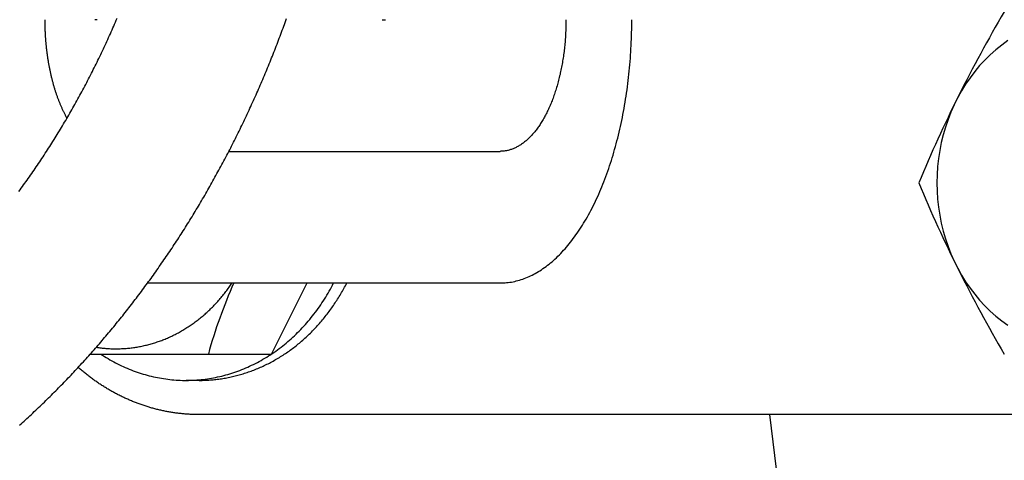
# Model space of a CAD drawing. Extents: x 54 to 1227, y 21 to 846.
# Drawn here: x 537 to 574, y 485 to 501 of the extents above; entities that cross this region are included whole.
import ezdxf

# ---------------------------------------------------------------- set-up
doc = ezdxf.new("R2010")
doc.units = 0
doc.header["$LTSCALE"] = 12
doc.layers.get('0').update_dxf_attribs({"linetype": 'CONTINUOUS'})

msp = doc.modelspace()

# ---------------------------------------------------------------- linework, layer by layer
for p, q in [((545.026, 496.274), (555.334, 496.274)), ((541.939, 491.274), (555.334, 491.274)), ((546.65, 488.574), (548, 491.274)), ((539.761, 488.574), (544.245, 488.574)), ((544.245, 488.574), (546.65, 488.574)), ((543.902, 487.574), (543.401, 487.574)), ((594.965, 486.274), (543.901, 486.274)), ((566.016, 482.774), (565.581, 486.274))]:
    msp.add_line(p, q)
for points in [[(537.049, 494.752, 0), (537.094, 494.814, 0), (537.139, 494.875, 0), (537.183, 494.937, 0), (537.228, 494.998, 0), (537.272, 495.06, 0), (537.316, 495.122, 0), (537.361, 495.184, 0), (537.405, 495.247, 0), (537.448, 495.309, 0), (537.492, 495.372, 0), (537.536, 495.435, 0), (537.579, 495.498, 0), (537.623, 495.561, 0), (537.666, 495.624, 0), (537.709, 495.687, 0), (537.752, 495.751, 0), (537.795, 495.814, 0), (537.838, 495.878, 0), (537.88, 495.942, 0), (537.923, 496.006, 0), (537.965, 496.07, 0), (538.007, 496.135, 0), (538.049, 496.199, 0), (538.091, 496.264, 0), (538.133, 496.328, 0), (538.175, 496.393, 0), (538.216, 496.458, 0), (538.258, 496.523, 0), (538.299, 496.589, 0), (538.34, 496.654, 0), (538.381, 496.72, 0), (538.422, 496.785, 0), (538.463, 496.851, 0), (538.504, 496.917, 0), (538.544, 496.983, 0), (538.585, 497.05, 0), (538.625, 497.116, 0), (538.665, 497.182, 0), (538.705, 497.249, 0), (538.745, 497.316, 0), (538.784, 497.383, 0), (538.824, 497.45, 0), (538.863, 497.517, 0), (538.903, 497.584, 0), (538.942, 497.652, 0), (538.981, 497.719, 0), (539.02, 497.787, 0), (539.058, 497.855, 0), (539.097, 497.923, 0), (539.135, 497.991, 0), (539.174, 498.059, 0), (539.212, 498.127, 0), (539.25, 498.196, 0), (539.288, 498.264, 0), (539.325, 498.333, 0), (539.363, 498.402, 0), (539.4, 498.471, 0), (539.438, 498.54, 0), (539.475, 498.609, 0), (539.512, 498.679, 0), (539.549, 498.748, 0), (539.586, 498.818, 0), (539.622, 498.887, 0), (539.659, 498.957, 0), (539.695, 499.027, 0), (539.731, 499.097, 0), (539.767, 499.167, 0), (539.803, 499.238, 0), (539.839, 499.308, 0), (539.874, 499.379, 0), (539.91, 499.449, 0), (539.945, 499.52, 0), (539.98, 499.591, 0), (540.015, 499.662, 0), (540.05, 499.733, 0), (540.085, 499.805, 0), (540.119, 499.876, 0), (540.154, 499.947, 0), (540.188, 500.019, 0), (540.222, 500.091, 0), (540.256, 500.163, 0), (540.29, 500.235, 0), (540.323, 500.307, 0), (540.357, 500.379, 0), (540.39, 500.451, 0), (540.423, 500.524, 0), (540.456, 500.596, 0), (540.489, 500.669, 0), (540.522, 500.741, 0), (540.555, 500.814, 0), (540.587, 500.887, 0), (540.619, 500.96, 0), (540.652, 501.033, 0), (540.684, 501.107, 0), (540.715, 501.18, 0), (540.747, 501.254, 0), (540.779, 501.327, 0)], [(537.074, 485.876, 0), (537.13, 485.927, 0), (537.186, 485.977, 0), (537.242, 486.028, 0), (537.298, 486.079, 0), (537.354, 486.13, 0), (537.409, 486.181, 0), (537.465, 486.232, 0), (537.52, 486.283, 0), (537.575, 486.335, 0), (537.63, 486.386, 0), (537.685, 486.438, 0), (537.74, 486.49, 0), (537.795, 486.542, 0), (537.85, 486.594, 0), (537.905, 486.647, 0), (537.959, 486.699, 0), (538.014, 486.752, 0), (538.068, 486.804, 0), (538.122, 486.857, 0), (538.176, 486.91, 0), (538.23, 486.963, 0), (538.284, 487.017, 0), (538.338, 487.07, 0), (538.392, 487.124, 0), (538.445, 487.178, 0), (538.499, 487.231, 0), (538.552, 487.285, 0), (538.606, 487.339, 0), (538.659, 487.394, 0), (538.712, 487.448, 0), (538.765, 487.503, 0), (538.818, 487.557, 0), (538.871, 487.612, 0), (538.923, 487.667, 0), (538.976, 487.722, 0), (539.028, 487.777, 0), (539.081, 487.833, 0), (539.133, 487.888, 0), (539.185, 487.944, 0), (539.237, 488, 0), (539.289, 488.055, 0), (539.341, 488.111, 0), (539.393, 488.168, 0), (539.444, 488.224, 0), (539.496, 488.28, 0), (539.547, 488.337, 0), (539.599, 488.394, 0), (539.65, 488.45, 0), (539.701, 488.507, 0), (539.752, 488.564, 0), (539.803, 488.621, 0), (539.853, 488.679, 0), (539.904, 488.736, 0), (539.955, 488.794, 0), (540.005, 488.852, 0), (540.055, 488.909, 0), (540.106, 488.967, 0), (540.156, 489.025, 0), (540.206, 489.084, 0), (540.255, 489.142, 0), (540.305, 489.2, 0), (540.355, 489.259, 0), (540.404, 489.318, 0), (540.454, 489.377, 0), (540.503, 489.436, 0), (540.552, 489.495, 0), (540.601, 489.554, 0), (540.65, 489.613, 0), (540.699, 489.673, 0), (540.748, 489.732, 0), (540.797, 489.792, 0), (540.845, 489.852, 0), (540.894, 489.912, 0), (540.942, 489.972, 0), (540.99, 490.032, 0), (541.038, 490.092, 0), (541.086, 490.153, 0), (541.134, 490.213, 0), (541.182, 490.274, 0), (541.229, 490.335, 0), (541.277, 490.396, 0), (541.324, 490.457, 0), (541.371, 490.518, 0), (541.419, 490.579, 0), (541.466, 490.641, 0), (541.513, 490.702, 0), (541.559, 490.764, 0), (541.606, 490.826, 0), (541.653, 490.888, 0), (541.699, 490.95, 0), (541.745, 491.012, 0), (541.792, 491.074, 0), (541.838, 491.136, 0), (541.884, 491.199, 0), (541.93, 491.261, 0), (541.975, 491.324, 0), (542.021, 491.387, 0), (542.067, 491.45, 0), (542.112, 491.513, 0), (542.157, 491.576, 0), (542.202, 491.639, 0), (542.247, 491.703, 0), (542.292, 491.766, 0), (542.337, 491.83, 0), (542.382, 491.894, 0), (542.426, 491.957, 0), (542.471, 492.021, 0), (542.515, 492.086, 0), (542.559, 492.15, 0), (542.604, 492.214, 0), (542.647, 492.278, 0), (542.691, 492.343, 0), (542.735, 492.408, 0), (542.779, 492.472, 0), (542.822, 492.537, 0), (542.865, 492.602, 0), (542.909, 492.667, 0), (542.952, 492.732, 0), (542.995, 492.798, 0), (543.038, 492.863, 0), (543.08, 492.929, 0), (543.123, 492.994, 0), (543.166, 493.06, 0), (543.208, 493.126, 0), (543.25, 493.192, 0), (543.292, 493.258, 0), (543.334, 493.324, 0), (543.376, 493.39, 0), (543.418, 493.457, 0), (543.459, 493.523, 0), (543.501, 493.59, 0), (543.542, 493.656, 0), (543.584, 493.723, 0), (543.625, 493.79, 0), (543.666, 493.857, 0), (543.707, 493.924, 0), (543.747, 493.991, 0), (543.788, 494.059, 0), (543.829, 494.126, 0), (543.869, 494.193, 0), (543.909, 494.261, 0), (543.949, 494.329, 0), (543.989, 494.397, 0), (544.029, 494.464, 0), (544.069, 494.532, 0), (544.108, 494.601, 0), (544.148, 494.669, 0), (544.187, 494.737, 0), (544.227, 494.806, 0), (544.266, 494.874, 0), (544.305, 494.943, 0), (544.343, 495.011, 0), (544.382, 495.08, 0), (544.421, 495.149, 0), (544.459, 495.218, 0), (544.498, 495.287, 0), (544.536, 495.356, 0), (544.574, 495.426, 0), (544.612, 495.495, 0), (544.65, 495.564, 0), (544.687, 495.634, 0), (544.725, 495.704, 0), (544.762, 495.773, 0), (544.8, 495.843, 0), (544.837, 495.913, 0), (544.874, 495.983, 0), (544.911, 496.053, 0), (544.948, 496.124, 0), (544.984, 496.194, 0), (545.021, 496.264, 0), (545.057, 496.335, 0), (545.094, 496.406, 0), (545.13, 496.476, 0), (545.166, 496.547, 0), (545.202, 496.618, 0), (545.237, 496.689, 0), (545.273, 496.76, 0), (545.308, 496.831, 0), (545.344, 496.902, 0), (545.379, 496.974, 0), (545.414, 497.045, 0), (545.449, 497.116, 0), (545.484, 497.188, 0), (545.519, 497.26, 0), (545.553, 497.331, 0), (545.588, 497.403, 0), (545.622, 497.475, 0), (545.656, 497.547, 0), (545.69, 497.619, 0), (545.724, 497.692, 0), (545.758, 497.764, 0), (545.791, 497.836, 0), (545.825, 497.909, 0), (545.858, 497.981, 0), (545.891, 498.054, 0), (545.925, 498.126, 0), (545.958, 498.199, 0), (545.99, 498.272, 0), (546.023, 498.345, 0), (546.056, 498.418, 0), (546.088, 498.491, 0), (546.12, 498.564, 0), (546.153, 498.638, 0), (546.185, 498.711, 0), (546.216, 498.784, 0), (546.248, 498.858, 0), (546.28, 498.931, 0), (546.311, 499.005, 0), (546.343, 499.079, 0), (546.374, 499.153, 0), (546.405, 499.227, 0), (546.436, 499.301, 0), (546.467, 499.375, 0), (546.497, 499.449, 0), (546.528, 499.523, 0), (546.558, 499.597, 0), (546.589, 499.672, 0), (546.619, 499.746, 0), (546.649, 499.82, 0), (546.679, 499.895, 0), (546.708, 499.97, 0), (546.738, 500.044, 0), (546.767, 500.119, 0), (546.797, 500.194, 0), (546.826, 500.269, 0), (546.855, 500.344, 0), (546.884, 500.419, 0), (546.913, 500.494, 0), (546.941, 500.57, 0), (546.97, 500.645, 0), (546.998, 500.72, 0), (547.026, 500.796, 0), (547.054, 500.871, 0), (547.082, 500.947, 0), (547.11, 501.023, 0), (547.138, 501.098, 0), (547.165, 501.174, 0), (547.192, 501.25, 0), (547.22, 501.326, 0)], [(538.029, 501.274, 0), (538.029, 501.241, 0), (538.029, 501.208, 0), (538.03, 501.175, 0), (538.03, 501.142, 0), (538.031, 501.109, 0), (538.031, 501.076, 0), (538.032, 501.043, 0), (538.033, 501.01, 0), (538.034, 500.977, 0), (538.035, 500.944, 0), (538.036, 500.911, 0), (538.037, 500.878, 0), (538.038, 500.845, 0), (538.04, 500.812, 0), (538.042, 500.78, 0), (538.043, 500.747, 0), (538.045, 500.714, 0), (538.047, 500.681, 0), (538.049, 500.648, 0), (538.051, 500.615, 0), (538.053, 500.583, 0), (538.056, 500.55, 0), (538.058, 500.517, 0), (538.061, 500.485, 0), (538.063, 500.452, 0), (538.066, 500.419, 0), (538.069, 500.387, 0), (538.072, 500.354, 0), (538.075, 500.322, 0), (538.078, 500.29, 0), (538.082, 500.257, 0), (538.085, 500.225, 0), (538.089, 500.193, 0), (538.092, 500.16, 0), (538.096, 500.128, 0), (538.1, 500.096, 0), (538.104, 500.064, 0), (538.108, 500.032, 0), (538.112, 500, 0), (538.116, 499.968, 0), (538.121, 499.936, 0), (538.125, 499.904, 0), (538.13, 499.872, 0), (538.134, 499.841, 0), (538.139, 499.809, 0), (538.144, 499.778, 0), (538.149, 499.746, 0), (538.154, 499.715, 0), (538.159, 499.683, 0), (538.165, 499.652, 0), (538.17, 499.621, 0), (538.175, 499.59, 0), (538.181, 499.559, 0), (538.187, 499.528, 0), (538.193, 499.497, 0), (538.199, 499.466, 0), (538.205, 499.435, 0), (538.211, 499.404, 0), (538.217, 499.374, 0), (538.223, 499.343, 0), (538.23, 499.313, 0), (538.236, 499.282, 0), (538.243, 499.252, 0), (538.25, 499.222, 0), (538.256, 499.192, 0), (538.263, 499.162, 0), (538.27, 499.132, 0), (538.278, 499.102, 0), (538.285, 499.072, 0), (538.292, 499.043, 0), (538.3, 499.013, 0), (538.307, 498.984, 0), (538.315, 498.955, 0), (538.322, 498.925, 0), (538.33, 498.896, 0), (538.338, 498.867, 0), (538.346, 498.838, 0), (538.354, 498.809, 0), (538.362, 498.781, 0), (538.371, 498.752, 0), (538.379, 498.724, 0), (538.388, 498.695, 0), (538.396, 498.667, 0), (538.405, 498.639, 0), (538.414, 498.611, 0), (538.422, 498.583, 0), (538.431, 498.555, 0), (538.44, 498.528, 0), (538.449, 498.5, 0), (538.459, 498.473, 0), (538.468, 498.445, 0), (538.477, 498.418, 0), (538.487, 498.391, 0), (538.496, 498.364, 0), (538.506, 498.337, 0), (538.516, 498.311, 0), (538.526, 498.284, 0), (538.536, 498.258, 0), (538.546, 498.231, 0), (538.556, 498.205, 0), (538.566, 498.179, 0), (538.576, 498.153, 0), (538.587, 498.127, 0), (538.597, 498.102, 0), (538.608, 498.076, 0), (538.618, 498.051, 0), (538.629, 498.026, 0), (538.64, 498.001, 0), (538.65, 497.976, 0), (538.661, 497.951, 0), (538.672, 497.927, 0), (538.684, 497.902, 0), (538.695, 497.878, 0), (538.706, 497.854, 0), (538.717, 497.83, 0), (538.729, 497.806, 0), (538.74, 497.782, 0), (538.752, 497.758, 0), (538.763, 497.735, 0), (538.775, 497.712, 0), (538.787, 497.689, 0), (538.799, 497.666, 0), (538.811, 497.643, 0), (538.823, 497.62, 0), (538.835, 497.598, 0), (538.847, 497.575, 0), (538.859, 497.553, 0), (538.872, 497.531, 0)], [(540.018, 501.275, 0), (539.996, 501.274, 0), (539.975, 501.274, 0), (539.953, 501.274, 0), (539.932, 501.275, 0)], [(550.852, 501.275, 0), (550.915, 501.274, 0), (550.977, 501.275, 0)], [(557.834, 501.274, 0), (557.834, 501.213, 0), (557.833, 501.152, 0), (557.832, 501.09, 0), (557.831, 501.029, 0), (557.829, 500.968, 0), (557.827, 500.907, 0), (557.825, 500.845, 0), (557.822, 500.784, 0), (557.819, 500.723, 0), (557.815, 500.662, 0), (557.811, 500.602, 0), (557.807, 500.541, 0), (557.802, 500.48, 0), (557.797, 500.42, 0), (557.792, 500.359, 0), (557.786, 500.299, 0), (557.78, 500.239, 0), (557.773, 500.179, 0), (557.766, 500.119, 0), (557.759, 500.06, 0), (557.751, 500, 0), (557.743, 499.941, 0), (557.735, 499.882, 0), (557.726, 499.823, 0), (557.717, 499.764, 0), (557.708, 499.706, 0), (557.698, 499.648, 0), (557.688, 499.59, 0), (557.677, 499.532, 0), (557.666, 499.475, 0), (557.655, 499.418, 0), (557.644, 499.361, 0), (557.632, 499.304, 0), (557.619, 499.248, 0), (557.607, 499.192, 0), (557.594, 499.137, 0), (557.581, 499.081, 0), (557.567, 499.026, 0), (557.553, 498.972, 0), (557.539, 498.917, 0), (557.524, 498.864, 0), (557.509, 498.81, 0), (557.494, 498.757, 0), (557.478, 498.704, 0), (557.462, 498.652, 0), (557.446, 498.599, 0), (557.429, 498.548, 0), (557.413, 498.497, 0), (557.395, 498.446, 0), (557.378, 498.395, 0), (557.36, 498.345, 0), (557.342, 498.296, 0), (557.323, 498.247, 0), (557.305, 498.198, 0), (557.286, 498.15, 0), (557.266, 498.102, 0), (557.247, 498.055, 0), (557.227, 498.009, 0), (557.207, 497.962, 0), (557.186, 497.917, 0), (557.166, 497.871, 0), (557.145, 497.827, 0), (557.123, 497.783, 0), (557.102, 497.739, 0), (557.08, 497.696, 0), (557.058, 497.653, 0), (557.035, 497.611, 0), (557.013, 497.57, 0), (556.99, 497.529, 0), (556.967, 497.488, 0), (556.943, 497.449, 0), (556.92, 497.409, 0), (556.896, 497.371, 0), (556.872, 497.333, 0), (556.848, 497.295, 0), (556.823, 497.258, 0), (556.798, 497.222, 0), (556.773, 497.187, 0), (556.748, 497.152, 0), (556.723, 497.117, 0), (556.697, 497.083, 0), (556.671, 497.05, 0), (556.645, 497.018, 0), (556.619, 496.986, 0), (556.593, 496.955, 0), (556.566, 496.924, 0), (556.539, 496.894, 0), (556.512, 496.865, 0), (556.485, 496.836, 0), (556.458, 496.808, 0), (556.43, 496.781, 0), (556.403, 496.755, 0), (556.375, 496.729, 0), (556.347, 496.703, 0), (556.319, 496.679, 0), (556.291, 496.655, 0), (556.262, 496.632, 0), (556.234, 496.609, 0), (556.205, 496.588, 0), (556.176, 496.567, 0), (556.147, 496.546, 0), (556.118, 496.527, 0), (556.089, 496.508, 0), (556.06, 496.49, 0), (556.03, 496.472, 0), (556.001, 496.456, 0), (555.971, 496.44, 0), (555.941, 496.424, 0), (555.912, 496.41, 0), (555.882, 496.396, 0), (555.852, 496.383, 0), (555.822, 496.371, 0), (555.791, 496.359, 0), (555.761, 496.348, 0), (555.731, 496.338, 0), (555.701, 496.329, 0), (555.67, 496.32, 0), (555.64, 496.312, 0), (555.609, 496.305, 0), (555.579, 496.299, 0), (555.548, 496.293, 0), (555.518, 496.288, 0), (555.487, 496.284, 0), (555.457, 496.28, 0), (555.426, 496.278, 0), (555.395, 496.276, 0), (555.365, 496.275, 0), (555.334, 496.274, 0)], [(555.334, 491.274, 0), (555.395, 491.275, 0), (555.457, 491.277, 0), (555.518, 491.281, 0), (555.579, 491.287, 0), (555.64, 491.293, 0), (555.702, 491.302, 0), (555.763, 491.311, 0), (555.824, 491.323, 0), (555.885, 491.335, 0), (555.946, 491.35, 0), (556.007, 491.365, 0), (556.068, 491.383, 0), (556.128, 491.401, 0), (556.189, 491.422, 0), (556.249, 491.443, 0), (556.309, 491.467, 0), (556.369, 491.491, 0), (556.429, 491.517, 0), (556.489, 491.545, 0), (556.549, 491.574, 0), (556.608, 491.605, 0), (556.667, 491.637, 0), (556.726, 491.67, 0), (556.785, 491.705, 0), (556.844, 491.741, 0), (556.902, 491.779, 0), (556.96, 491.818, 0), (557.018, 491.859, 0), (557.076, 491.901, 0), (557.133, 491.945, 0), (557.19, 491.989, 0), (557.247, 492.036, 0), (557.304, 492.083, 0), (557.36, 492.132, 0), (557.416, 492.183, 0), (557.472, 492.235, 0), (557.527, 492.288, 0), (557.582, 492.342, 0), (557.637, 492.398, 0), (557.691, 492.455, 0), (557.745, 492.514, 0), (557.798, 492.574, 0), (557.852, 492.635, 0), (557.904, 492.697, 0), (557.957, 492.761, 0), (558.009, 492.826, 0), (558.061, 492.892, 0), (558.112, 492.96, 0), (558.163, 493.029, 0), (558.213, 493.099, 0), (558.263, 493.17, 0), (558.312, 493.242, 0), (558.361, 493.316, 0), (558.41, 493.391, 0), (558.458, 493.467, 0), (558.506, 493.544, 0), (558.553, 493.623, 0), (558.6, 493.702, 0), (558.646, 493.783, 0), (558.692, 493.865, 0), (558.737, 493.948, 0), (558.782, 494.032, 0), (558.826, 494.117, 0), (558.869, 494.203, 0), (558.913, 494.291, 0), (558.955, 494.379, 0), (558.997, 494.468, 0), (559.039, 494.559, 0), (559.08, 494.65, 0), (559.12, 494.743, 0), (559.16, 494.836, 0), (559.199, 494.931, 0), (559.238, 495.026, 0), (559.276, 495.122, 0), (559.313, 495.219, 0), (559.35, 495.317, 0), (559.386, 495.416, 0), (559.422, 495.516, 0), (559.457, 495.617, 0), (559.491, 495.719, 0), (559.525, 495.821, 0), (559.558, 495.924, 0), (559.591, 496.029, 0), (559.623, 496.133, 0), (559.654, 496.239, 0), (559.684, 496.345, 0), (559.714, 496.453, 0), (559.743, 496.56, 0), (559.772, 496.669, 0), (559.8, 496.778, 0), (559.827, 496.888, 0), (559.854, 496.999, 0), (559.88, 497.11, 0), (559.905, 497.222, 0), (559.929, 497.335, 0), (559.953, 497.448, 0), (559.976, 497.561, 0), (559.999, 497.676, 0), (560.021, 497.79, 0), (560.042, 497.906, 0), (560.062, 498.021, 0), (560.082, 498.138, 0), (560.1, 498.254, 0), (560.119, 498.372, 0), (560.136, 498.489, 0), (560.153, 498.607, 0), (560.169, 498.726, 0), (560.184, 498.845, 0), (560.199, 498.964, 0), (560.212, 499.083, 0), (560.225, 499.203, 0), (560.238, 499.324, 0), (560.249, 499.444, 0), (560.26, 499.565, 0), (560.27, 499.686, 0), (560.28, 499.807, 0), (560.288, 499.929, 0), (560.296, 500.05, 0), (560.303, 500.172, 0), (560.31, 500.294, 0), (560.315, 500.416, 0), (560.32, 500.539, 0), (560.324, 500.661, 0), (560.328, 500.784, 0), (560.331, 500.906, 0), (560.332, 501.029, 0), (560.334, 501.152, 0), (560.334, 501.274, 0)], [(574.621, 500.478, 0), (574.391, 500.313, 0), (574.169, 500.135, 0), (573.955, 499.944, 0), (573.749, 499.742, 0), (573.552, 499.529, 0), (573.364, 499.305, 0), (573.187, 499.071, 0), (573.019, 498.827, 0), (572.863, 498.575, 0), (572.717, 498.313, 0), (572.583, 498.044, 0), (572.461, 497.768, 0), (572.351, 497.485, 0), (572.253, 497.197, 0), (572.168, 496.903, 0), (572.095, 496.605, 0), (572.036, 496.304, 0), (571.989, 495.999, 0), (571.956, 495.692, 0), (571.936, 495.384, 0), (571.929, 495.074, 0), (571.936, 494.765, 0), (571.956, 494.457, 0), (571.989, 494.15, 0), (572.036, 493.845, 0), (572.095, 493.544, 0), (572.168, 493.246, 0), (572.253, 492.952, 0), (572.351, 492.664, 0), (572.461, 492.381, 0), (572.583, 492.105, 0), (572.717, 491.836, 0), (572.863, 491.574, 0), (573.019, 491.322, 0), (573.187, 491.078, 0), (573.364, 490.844, 0), (573.552, 490.62, 0), (573.749, 490.406, 0), (573.955, 490.204, 0), (574.169, 490.014, 0), (574.391, 489.836, 0), (574.621, 489.671, 0)], [(539.987, 488.831, 0), (540.032, 488.824, 0), (540.078, 488.818, 0), (540.123, 488.812, 0), (540.169, 488.807, 0), (540.214, 488.801, 0), (540.26, 488.797, 0), (540.306, 488.793, 0), (540.351, 488.789, 0), (540.397, 488.786, 0), (540.443, 488.783, 0), (540.488, 488.78, 0), (540.534, 488.778, 0), (540.58, 488.777, 0), (540.625, 488.776, 0), (540.671, 488.775, 0), (540.717, 488.774, 0), (540.763, 488.775, 0), (540.809, 488.775, 0), (540.854, 488.776, 0), (540.9, 488.778, 0), (540.946, 488.779, 0), (540.991, 488.782, 0), (541.037, 488.784, 0), (541.083, 488.787, 0), (541.129, 488.791, 0), (541.174, 488.795, 0), (541.22, 488.799, 0), (541.265, 488.804, 0), (541.311, 488.81, 0), (541.356, 488.815, 0), (541.402, 488.821, 0), (541.447, 488.828, 0), (541.493, 488.835, 0), (541.538, 488.842, 0), (541.583, 488.85, 0), (541.628, 488.858, 0), (541.673, 488.867, 0), (541.718, 488.876, 0), (541.763, 488.886, 0), (541.808, 488.896, 0), (541.853, 488.906, 0), (541.898, 488.917, 0), (541.943, 488.928, 0), (541.987, 488.94, 0), (542.032, 488.952, 0), (542.076, 488.964, 0), (542.121, 488.977, 0), (542.165, 488.99, 0), (542.209, 489.004, 0), (542.253, 489.018, 0), (542.297, 489.033, 0), (542.341, 489.048, 0), (542.384, 489.063, 0), (542.428, 489.079, 0), (542.472, 489.095, 0), (542.515, 489.112, 0), (542.558, 489.129, 0), (542.601, 489.146, 0), (542.644, 489.164, 0), (542.687, 489.182, 0), (542.73, 489.201, 0), (542.773, 489.22, 0), (542.815, 489.239, 0), (542.857, 489.259, 0), (542.899, 489.279, 0), (542.942, 489.3, 0), (542.983, 489.321, 0), (543.025, 489.342, 0), (543.067, 489.364, 0), (543.108, 489.386, 0), (543.149, 489.408, 0), (543.19, 489.431, 0), (543.231, 489.455, 0), (543.272, 489.478, 0), (543.313, 489.503, 0), (543.353, 489.527, 0), (543.393, 489.552, 0), (543.433, 489.577, 0), (543.473, 489.603, 0), (543.513, 489.629, 0), (543.552, 489.655, 0), (543.591, 489.682, 0), (543.63, 489.709, 0), (543.669, 489.736, 0), (543.708, 489.764, 0), (543.747, 489.792, 0), (543.785, 489.821, 0), (543.823, 489.85, 0), (543.861, 489.879, 0), (543.898, 489.909, 0), (543.936, 489.939, 0), (543.973, 489.969, 0), (544.01, 490, 0), (544.047, 490.031, 0), (544.083, 490.062, 0), (544.119, 490.094, 0), (544.156, 490.126, 0), (544.191, 490.158, 0), (544.227, 490.191, 0), (544.262, 490.224, 0), (544.297, 490.257, 0), (544.332, 490.291, 0), (544.367, 490.325, 0), (544.401, 490.359, 0), (544.435, 490.394, 0), (544.469, 490.429, 0), (544.503, 490.464, 0), (544.536, 490.5, 0), (544.569, 490.536, 0), (544.602, 490.572, 0), (544.635, 490.609, 0), (544.667, 490.645, 0), (544.699, 490.683, 0), (544.731, 490.72, 0), (544.762, 490.758, 0), (544.794, 490.796, 0), (544.825, 490.834, 0), (544.855, 490.873, 0), (544.886, 490.912, 0), (544.916, 490.951, 0), (544.946, 490.99, 0), (544.975, 491.03, 0), (545.004, 491.07, 0), (545.033, 491.111, 0), (545.062, 491.151, 0), (545.09, 491.192, 0), (545.118, 491.233, 0), (545.146, 491.274, 0)], [(540.158, 488.574, 0), (540.227, 488.529, 0), (540.296, 488.485, 0), (540.366, 488.442, 0), (540.436, 488.4, 0), (540.507, 488.358, 0), (540.578, 488.318, 0), (540.65, 488.279, 0), (540.722, 488.241, 0), (540.795, 488.204, 0), (540.867, 488.167, 0), (540.941, 488.132, 0), (541.014, 488.098, 0), (541.088, 488.065, 0), (541.162, 488.033, 0), (541.237, 488.002, 0), (541.312, 487.972, 0), (541.387, 487.943, 0), (541.463, 487.915, 0), (541.539, 487.889, 0), (541.615, 487.863, 0), (541.691, 487.838, 0), (541.768, 487.815, 0), (541.845, 487.792, 0), (541.922, 487.771, 0), (541.999, 487.751, 0), (542.077, 487.732, 0), (542.155, 487.714, 0), (542.232, 487.697, 0), (542.311, 487.681, 0), (542.389, 487.666, 0), (542.467, 487.652, 0), (542.546, 487.64, 0), (542.625, 487.628, 0), (542.703, 487.618, 0), (542.782, 487.608, 0), (542.861, 487.6, 0), (542.94, 487.593, 0), (543.019, 487.587, 0), (543.099, 487.583, 0), (543.178, 487.579, 0), (543.257, 487.576, 0), (543.337, 487.575, 0), (543.416, 487.574, 0), (543.495, 487.575, 0), (543.574, 487.577, 0), (543.654, 487.58, 0), (543.733, 487.584, 0), (543.812, 487.59, 0), (543.891, 487.596, 0), (543.97, 487.603, 0), (544.049, 487.612, 0), (544.128, 487.622, 0), (544.207, 487.632, 0), (544.286, 487.644, 0), (544.364, 487.657, 0), (544.442, 487.671, 0), (544.521, 487.687, 0), (544.599, 487.703, 0), (544.677, 487.72, 0), (544.754, 487.739, 0), (544.832, 487.758, 0), (544.909, 487.779, 0), (544.986, 487.801, 0), (545.063, 487.824, 0), (545.139, 487.848, 0), (545.216, 487.873, 0), (545.292, 487.899, 0), (545.367, 487.926, 0), (545.443, 487.954, 0), (545.518, 487.984, 0), (545.593, 488.014, 0), (545.667, 488.045, 0), (545.741, 488.078, 0), (545.815, 488.111, 0), (545.889, 488.146, 0), (545.962, 488.181, 0), (546.035, 488.218, 0), (546.107, 488.255, 0), (546.179, 488.294, 0), (546.25, 488.334, 0), (546.321, 488.374, 0), (546.392, 488.416, 0), (546.462, 488.458, 0), (546.532, 488.502, 0), (546.601, 488.547, 0), (546.67, 488.592, 0), (546.738, 488.639, 0), (546.806, 488.686, 0), (546.873, 488.735, 0), (546.94, 488.784, 0), (547.006, 488.834, 0), (547.072, 488.885, 0), (547.137, 488.938, 0), (547.202, 488.991, 0), (547.266, 489.045, 0), (547.329, 489.099, 0), (547.392, 489.155, 0), (547.455, 489.212, 0), (547.516, 489.269, 0), (547.577, 489.328, 0), (547.638, 489.387, 0), (547.698, 489.447, 0), (547.757, 489.508, 0), (547.815, 489.57, 0), (547.873, 489.632, 0), (547.931, 489.696, 0), (547.987, 489.76, 0), (548.043, 489.825, 0), (548.098, 489.89, 0), (548.153, 489.957, 0), (548.206, 490.024, 0), (548.259, 490.092, 0), (548.312, 490.161, 0), (548.363, 490.231, 0), (548.414, 490.301, 0), (548.464, 490.372, 0), (548.514, 490.443, 0), (548.562, 490.516, 0), (548.61, 490.589, 0), (548.657, 490.662, 0), (548.703, 490.737, 0), (548.749, 490.812, 0), (548.794, 490.887, 0), (548.837, 490.964, 0), (548.881, 491.04, 0), (548.923, 491.118, 0), (548.964, 491.196, 0), (549.005, 491.274, 0)], [(543.901, 487.574, 0), (543.953, 487.575, 0), (544.006, 487.575, 0), (544.059, 487.577, 0), (544.112, 487.578, 0), (544.164, 487.581, 0), (544.217, 487.583, 0), (544.27, 487.587, 0), (544.323, 487.59, 0), (544.375, 487.594, 0), (544.428, 487.599, 0), (544.48, 487.604, 0), (544.533, 487.61, 0), (544.586, 487.616, 0), (544.638, 487.623, 0), (544.69, 487.63, 0), (544.743, 487.638, 0), (544.795, 487.646, 0), (544.847, 487.654, 0), (544.9, 487.664, 0), (544.952, 487.673, 0), (545.004, 487.683, 0), (545.056, 487.694, 0), (545.108, 487.705, 0), (545.159, 487.716, 0), (545.211, 487.728, 0), (545.263, 487.741, 0), (545.314, 487.754, 0), (545.366, 487.768, 0), (545.417, 487.781, 0), (545.469, 487.796, 0), (545.52, 487.811, 0), (545.571, 487.826, 0), (545.622, 487.842, 0), (545.673, 487.859, 0), (545.723, 487.875, 0), (545.774, 487.893, 0), (545.824, 487.91, 0), (545.875, 487.929, 0), (545.925, 487.947, 0), (545.975, 487.967, 0), (546.025, 487.986, 0), (546.075, 488.007, 0), (546.125, 488.027, 0), (546.174, 488.048, 0), (546.224, 488.07, 0), (546.273, 488.092, 0), (546.322, 488.114, 0), (546.371, 488.137, 0), (546.419, 488.16, 0), (546.468, 488.184, 0), (546.516, 488.209, 0), (546.565, 488.233, 0), (546.613, 488.259, 0), (546.661, 488.284, 0), (546.708, 488.31, 0), (546.756, 488.337, 0), (546.803, 488.364, 0), (546.85, 488.391, 0), (546.897, 488.419, 0), (546.944, 488.447, 0), (546.991, 488.476, 0), (547.037, 488.505, 0), (547.083, 488.535, 0), (547.129, 488.565, 0), (547.175, 488.595, 0), (547.22, 488.626, 0), (547.265, 488.658, 0), (547.311, 488.689, 0), (547.355, 488.721, 0), (547.4, 488.754, 0), (547.444, 488.787, 0), (547.488, 488.82, 0), (547.532, 488.854, 0), (547.576, 488.888, 0), (547.619, 488.923, 0), (547.663, 488.958, 0), (547.706, 488.994, 0), (547.748, 489.029, 0), (547.791, 489.066, 0), (547.833, 489.102, 0), (547.875, 489.139, 0), (547.916, 489.177, 0), (547.958, 489.215, 0), (547.999, 489.253, 0), (548.04, 489.291, 0), (548.08, 489.33, 0), (548.121, 489.37, 0), (548.161, 489.41, 0), (548.2, 489.45, 0), (548.24, 489.49, 0), (548.279, 489.531, 0), (548.318, 489.572, 0), (548.356, 489.614, 0), (548.395, 489.656, 0), (548.433, 489.698, 0), (548.47, 489.741, 0), (548.508, 489.784, 0), (548.545, 489.827, 0), (548.582, 489.871, 0), (548.618, 489.915, 0), (548.654, 489.959, 0), (548.69, 490.004, 0), (548.726, 490.049, 0), (548.761, 490.094, 0), (548.796, 490.14, 0), (548.83, 490.186, 0), (548.865, 490.232, 0), (548.898, 490.279, 0), (548.932, 490.326, 0), (548.965, 490.373, 0), (548.998, 490.421, 0), (549.031, 490.469, 0), (549.063, 490.517, 0), (549.095, 490.565, 0), (549.127, 490.614, 0), (549.158, 490.663, 0), (549.189, 490.713, 0), (549.219, 490.762, 0), (549.249, 490.812, 0), (549.279, 490.863, 0), (549.309, 490.913, 0), (549.338, 490.964, 0), (549.366, 491.015, 0), (549.395, 491.066, 0), (549.423, 491.118, 0), (549.451, 491.17, 0), (549.478, 491.222, 0), (549.505, 491.274, 0)], [(543.901, 486.274, 0), (543.862, 486.275, 0), (543.823, 486.275, 0), (543.785, 486.275, 0), (543.746, 486.276, 0), (543.708, 486.277, 0), (543.669, 486.279, 0), (543.63, 486.28, 0), (543.592, 486.282, 0), (543.553, 486.284, 0), (543.515, 486.286, 0), (543.476, 486.288, 0), (543.438, 486.291, 0), (543.399, 486.294, 0), (543.36, 486.297, 0), (543.322, 486.3, 0), (543.283, 486.303, 0), (543.245, 486.307, 0), (543.207, 486.311, 0), (543.168, 486.315, 0), (543.13, 486.32, 0), (543.091, 486.324, 0), (543.053, 486.329, 0), (543.015, 486.334, 0), (542.976, 486.34, 0), (542.938, 486.345, 0), (542.9, 486.351, 0), (542.861, 486.357, 0), (542.823, 486.363, 0), (542.785, 486.37, 0), (542.747, 486.376, 0), (542.709, 486.383, 0), (542.67, 486.39, 0), (542.632, 486.398, 0), (542.594, 486.405, 0), (542.556, 486.413, 0), (542.518, 486.421, 0), (542.48, 486.429, 0), (542.442, 486.438, 0), (542.405, 486.446, 0), (542.367, 486.455, 0), (542.329, 486.464, 0), (542.291, 486.474, 0), (542.254, 486.483, 0), (542.216, 486.493, 0), (542.178, 486.503, 0), (542.141, 486.513, 0), (542.103, 486.523, 0), (542.066, 486.534, 0), (542.028, 486.545, 0), (541.991, 486.556, 0), (541.953, 486.567, 0), (541.916, 486.579, 0), (541.879, 486.591, 0), (541.842, 486.603, 0), (541.805, 486.615, 0), (541.767, 486.627, 0), (541.73, 486.64, 0), (541.693, 486.653, 0), (541.657, 486.666, 0), (541.62, 486.679, 0), (541.583, 486.693, 0), (541.546, 486.706, 0), (541.509, 486.72, 0), (541.473, 486.734, 0), (541.436, 486.749, 0), (541.4, 486.763, 0), (541.363, 486.778, 0), (541.327, 486.793, 0), (541.291, 486.808, 0), (541.254, 486.824, 0), (541.218, 486.839, 0), (541.182, 486.855, 0), (541.146, 486.871, 0), (541.11, 486.887, 0), (541.074, 486.904, 0), (541.038, 486.921, 0), (541.003, 486.938, 0), (540.967, 486.955, 0), (540.932, 486.972, 0), (540.896, 486.989, 0), (540.861, 487.007, 0), (540.825, 487.025, 0), (540.79, 487.043, 0), (540.755, 487.062, 0), (540.72, 487.08, 0), (540.685, 487.099, 0), (540.65, 487.118, 0), (540.615, 487.137, 0), (540.58, 487.156, 0), (540.545, 487.176, 0), (540.511, 487.196, 0), (540.476, 487.216, 0), (540.442, 487.236, 0), (540.407, 487.256, 0), (540.373, 487.277, 0), (540.339, 487.298, 0), (540.305, 487.319, 0), (540.271, 487.34, 0), (540.237, 487.361, 0), (540.203, 487.383, 0), (540.17, 487.405, 0), (540.136, 487.427, 0), (540.102, 487.449, 0), (540.069, 487.471, 0), (540.036, 487.494, 0), (540.003, 487.517, 0), (539.969, 487.54, 0), (539.936, 487.563, 0), (539.903, 487.586, 0), (539.871, 487.61, 0), (539.838, 487.633, 0), (539.805, 487.657, 0), (539.773, 487.682, 0), (539.741, 487.706, 0), (539.708, 487.73, 0), (539.676, 487.755, 0), (539.644, 487.78, 0), (539.612, 487.805, 0), (539.58, 487.83, 0), (539.549, 487.856, 0), (539.517, 487.881, 0), (539.485, 487.907, 0), (539.454, 487.933, 0), (539.423, 487.959, 0), (539.392, 487.986, 0), (539.361, 488.012, 0), (539.33, 488.039, 0), (539.299, 488.066, 0)]]:
    msp.add_polyline3d(points)
for centre, radius, start, end in [((619.708, 474.901), 52.5, 149.4648, 157.4023), ((619.708, 515.248), 52.5, 202.5977, 210.5352), ((562.273, 483.621), 18.696, 155.834, 164.6349)]:
    msp.add_arc(centre, radius, start, end)

doc.saveas('drawing.dxf')
